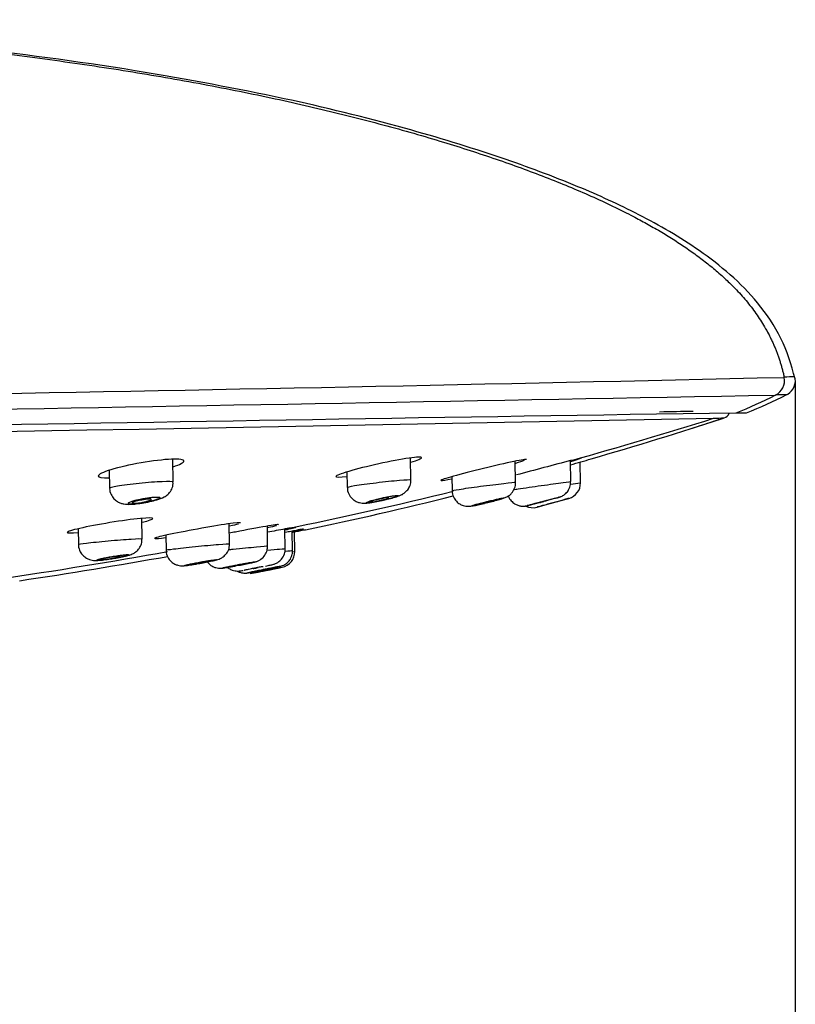
# Model space of a CAD drawing. Units: millimetres. Extents: x 6 to 291, y 5 to 413.
# Drawn here: x 170 to 178, y 277 to 287 of the extents above; entities that cross this region are included whole.
import ezdxf
from ezdxf.enums import TextEntityAlignment as Align

# ---------------------------------------------------------------- set-up
doc = ezdxf.new("R2010")
doc.units = ezdxf.units.MM
doc.layers.add('Layer1', color=7, linetype='Continuous')
doc.layers.add('Layer3', color=7, linetype='Continuous')
doc.styles.add('SEACAD_Arial', font='arial.ttf')
doc.dimstyles.new('TPI_1_6', dxfattribs={"dimtxt": 6, "dimasz": 6, "dimexe": 3, "dimexo": 0, "dimgap": 1.5, "dimtad": 0, "dimtih": 1, "dimtoh": 1, "dimdec": 0, "dimlfac": 6, "dimtxsty": 'SEACAD_Arial', "dimblk1": '_SE_FILLED', "dimblk2": '_SE_FILLED', "dimsah": 1, "dimcen": 3, "dimadec": 0, "dimazin": 0, "dimtfac": 0.7, "dimtdec": 3, "dimtofl": 0, "dimtmove": 1, "dimatfit": 3, "dimfxl": 1, "dimarcsym": 0})

# ---------------------------------------------------------------- blocks, each defined once
blk = doc.blocks.new('DMBLK371')
at = {"layer": 'Layer3', "linetype": 'Continuous'}
for points in [[(147.284, 269.5), (147.284, 271.5), (141.284, 270.5)], [(171.977, 269.5), (177.977, 270.5), (171.977, 271.5)]]:
    blk.add_hatch(color=7, dxfattribs=at).paths.add_polyline_path(points)
at = {"layer": 'Layer3', "color": 7, "linetype": 'Continuous'}
for p, q in [((177.977, 283.005), (177.977, 267.5)), ((141.284, 282.287), (141.284, 267.5)), ((141.284, 270.5), (150.487, 270.5)), ((168.774, 270.5), (177.977, 270.5))]:
    blk.add_line(p, q, dxfattribs=at)
at = {"layer": 'Layer3', "color": 7, "linetype": 'Continuous', "style": 'SEACAD_Arial'}
blk.add_text('220', height=6, dxfattribs=at).set_placement((152.587, 273.5), align=Align.TOP_LEFT)
blk = doc.blocks.new('_SE_FILLED')
at = {"color": 0}
blk.add_line((0, 0), (-1, 0), dxfattribs=at)
blk.add_solid([(0, 0), (-1, -0.1665), (-1, 0.1665), (0, 0)], dxfattribs=at)

msp = doc.modelspace()

# ---------------------------------------------------------------- linework, layer by layer
at = {"layer": 'Layer1', "color": 7, "linetype": 'Continuous'}
for p, q in [((177.861, 283.286), (177.861, 283.286)), ((177.977, 283.254), (177.977, 283.005)), ((177.772, 283.102), (177.772, 283.102)), ((177.357, 282.913), (177.357, 282.913)), ((171.469, 282.193), (171.465, 282.43)), ((173.956, 282.215), (173.952, 282.444)), ((175.051, 282.189), (175.048, 282.41)), ((175.629, 282.197), (175.625, 282.415)), ((175.73, 282.184), (175.726, 282.4)), ((170.801, 282.313), (170.804, 282.13)), ((173.287, 282.297), (173.29, 282.137)), ((174.384, 282.247), (174.386, 282.103)), ((175.5, 281.991), (175.608, 282.021)), ((175.275, 281.929), (175.3, 281.936)), ((171.145, 281.598), (171.141, 281.812)), ((170.476, 281.703), (170.479, 281.538)), ((172.059, 281.546), (172.056, 281.755)), ((172.457, 281.523), (172.454, 281.73)), ((172.642, 281.495), (172.638, 281.702)), ((172.718, 281.475), (172.715, 281.679)), ((172.742, 281.467), (172.738, 281.668)), ((171.391, 281.635), (171.394, 281.481)), ((172.512, 281.281), (172.608, 281.301)), ((172.275, 281.234), (172.312, 281.241))]:
    msp.add_line(p, q, dxfattribs=at)
for centre, radius, start, end in [((165.234, 249.92), 37.035, 80.9336, 86.6679), ((139.024, 1968.992), 1686.153, 270.700233, 271.319826), ((177.698, 283.251), 0.167, 296.1537, 12.081), ((177.698, 283.251), 0.167, 296.1537, 12.0806), ((178.016, 281.443), 1.85, 91.4276, 94.8124), ((177.811, 283.254), 0.167, 292.0351, 5.7136), ((33.41, 7999.739), 7717.988, 270.9370796, 271.0717532), ((174.432, 289.902), 7.576, 292.7161, 296.1589), ((234.446, -3482.372), 3765.718, 90.868648, 91.138313), ((-74.158, 13681.839), 13401.257, 271.0719744, 271.0734787), ((177.208, 282.942), 0.0838, 287.535, 339.1739), ((177.36, 288.748), 5.834, 269.977, 271.0506), ((-47.903, 12177.631), 11896.901, 270.9153526, 271.0837918), ((162.786, 328.554), 47.892, 285.5645, 287.4181), ((163.337, 325.477), 44.823, 286.2001, 288.0618), ((150.767, 364.088), 85.429, 287.79636, 288.04341), ((150.695, 364.313), 85.664, 287.79653, 287.94184), ((150.695, 364.313), 85.664, 287.94243, 288.04379), ((176.834, 291.976), 9.122, 271.8122, 272.514), ((198.794, 194.35), 91.063, 104.73267, 105.10818), ((173.554, 288.823), 6.744, 287.8965, 288.9189), ((163.507, 325.453), 44.753, 285.7132, 285.9996), ((175.563, 282.181), 0.167, 285.5857, 1), ((150.981, 449.815), 169.448, 278.36317, 278.39823), ((163.343, 327.202), 46.441, 281.5483, 283.7732), ((163.912, 324.189), 43.428, 281.8831, 283.9732), ((163.249, 326.439), 46.106, 285.1524, 285.4088), ((163.25, 326.437), 46.103, 285.3932, 285.4088), ((175.231, 282.09), 0.167, 243.6217, 285.0976), ((181.339, 235.877), 46.643, 100.7492, 100.9781), ((161.649, 335.828), 55.232, 278.3232, 280.1792), ((172.575, 281.464), 0.167, 281.519, 1), ((147.943, 506.656), 226.551, 276.28104, 276.28429), ((160.893, 338.983), 58.86, 281.14954, 281.48049), ((172.281, 281.81), 0.56, 270.9987, 291.6968), ((160.711, 339.933), 59.827, 281.18118, 281.37585)]:
    msp.add_arc(centre, radius, start, end, dxfattribs=at)
for points, degree, knots in [([(165.036, 287.026), (165.382, 287.013), (167.048, 286.94), (169.792, 286.732), (172.605, 286.312), (175.139, 285.575), (176.829, 284.806), (177.602, 284.034), (177.806, 283.544), (177.861, 283.286)], 5, [0, 0, 0, 0, 0, 0, 0.079028, 0.386256, 0.693484, 0.847099, 1, 1, 1, 1, 1, 1]), ([(177.976, 283.27), (177.932, 283.427), (177.85, 283.695), (177.52, 284.182), (177.008, 284.614), (176.355, 284.992), (175.659, 285.308), (174.84, 285.611), (173.82, 285.921), (172.519, 286.239), (171.643, 286.394), (171.07, 286.492)], 3, [0, 0, 0, 0, 0.0568, 0.11263, 0.215774, 0.30822, 0.396281, 0.50413, 0.637097, 0.800338, 1, 1, 1, 1]), ([(171.133, 282.392), (171.014, 282.371), (170.9, 282.345), (170.735, 282.295), (170.686, 282.271), (170.684, 282.241), (170.725, 282.234), (170.798, 282.235)], 3, [0, 0, 0, 0, 0.341384, 0.341384, 0.682768, 0.682768, 1, 1, 1, 1]), ([(171.47, 282.352), (171.54, 282.375), (171.581, 282.396), (171.583, 282.427), (171.535, 282.434), (171.368, 282.427), (171.251, 282.412), (171.133, 282.392)], 3, [0, 0, 0, 0, 0.313734, 0.313734, 0.656867, 0.656867, 1, 1, 1, 1]), ([(173.619, 282.382), (173.502, 282.356), (173.388, 282.328), (173.222, 282.279), (173.172, 282.259), (173.171, 282.241), (173.212, 282.241), (173.285, 282.251)], 3, [0, 0, 0, 0, 0.341969, 0.341969, 0.683937, 0.683937, 1, 1, 1, 1]), ([(173.956, 282.398), (174.026, 282.42), (174.067, 282.437), (174.069, 282.456), (174.02, 282.454), (173.853, 282.43), (173.737, 282.408), (173.619, 282.382)], 3, [0, 0, 0, 0, 0.31287, 0.31287, 0.656435, 0.656435, 1, 1, 1, 1]), ([(175.164, 282.428), (175.164, 282.432), (175.114, 282.424), (174.948, 282.389), (174.833, 282.362), (174.716, 282.333)], 3, [0, 0, 0, 0, 0.4980629, 0.4980629, 1, 1, 1, 1]), ([(174.716, 282.333), (174.599, 282.305), (174.484, 282.275), (174.318, 282.23), (174.268, 282.213), (174.268, 282.209), (174.268, 282.209), (174.268, 282.209)], 3, [0, 0, 0, 0, 0.49856, 0.49856, 0.99712, 0.99712, 1, 1, 1, 1]), ([(170.804, 282.13), (170.804, 282.135), (170.834, 282.143), (170.943, 282.161), (171.026, 282.172), (171.113, 282.181)], 3, [0, 0, 0, 0, 0.477847, 0.477847, 1, 1, 1, 1]), ([(171.113, 282.181), (171.201, 282.19), (171.29, 282.196), (171.421, 282.201), (171.463, 282.2), (171.469, 282.194), (171.469, 282.194), (171.469, 282.193)], 3, [0, 0, 0, 0, 0.479508, 0.479508, 0.959015, 0.959015, 1, 1, 1, 1]), ([(171.141, 281.971), (171.142, 281.972), (171.168, 281.975), (171.228, 281.987), (171.307, 282.007), (171.361, 282.025), (171.415, 282.061), (171.449, 282.104), (171.469, 282.152), (171.467, 282.181), (171.467, 282.193)], 3, [0, 0, 0, 0, 0.006567, 0.180472, 0.354128, 0.576686, 0.689036, 0.806666, 0.928215, 1, 1, 1, 1]), ([(173.29, 282.136), (173.29, 282.139), (173.318, 282.146), (173.422, 282.163), (173.505, 282.174), (173.592, 282.185)], 3, [0, 0, 0, 0, 0.469084, 0.469084, 1, 1, 1, 1]), ([(173.592, 282.185), (173.679, 282.195), (173.768, 282.205), (173.902, 282.216), (173.946, 282.218), (173.955, 282.216), (173.956, 282.215), (173.956, 282.215)], 3, [0, 0, 0, 0, 0.472349, 0.472349, 0.944698, 0.944698, 1, 1, 1, 1]), ([(173.657, 282), (173.676, 282.004), (173.715, 282.012), (173.78, 282.03), (173.825, 282.043), (173.858, 282.058), (173.888, 282.075), (173.918, 282.103), (173.944, 282.144), (173.957, 282.186), (173.954, 282.209), (173.953, 282.215)], 3, [0, 0, 0, 0, 0.115866, 0.283824, 0.471576, 0.561495, 0.638709, 0.727873, 0.837577, 0.965295, 1, 1, 1, 1]), ([(174.683, 282.147), (174.77, 282.158), (174.859, 282.169), (174.995, 282.185), (175.04, 282.19), (175.051, 282.189), (175.051, 282.189), (175.051, 282.189)], 3, [0, 0, 0, 0, 0.467581, 0.467581, 0.935163, 0.935163, 1, 1, 1, 1]), ([(174.727, 281.97), (174.75, 281.975), (174.791, 281.985), (174.857, 282.002), (174.908, 282.017), (174.932, 282.025), (174.96, 282.036), (174.985, 282.051), (175.016, 282.079), (175.042, 282.124), (175.054, 282.167), (175.051, 282.187), (175.05, 282.189)], 3, [0, 0, 0, 0, 0.1335, 0.278422, 0.427917, 0.562271, 0.609906, 0.669756, 0.746207, 0.869134, 0.98774, 1, 1, 1, 1]), ([(175.078, 282.121), (175.145, 282.13), (175.233, 282.143), (175.406, 282.167), (175.49, 282.179), (175.599, 282.194), (175.628, 282.198), (175.629, 282.197)], 3, [0, 0, 0, 0, 0.343718, 0.343718, 0.687436, 0.687436, 1, 1, 1, 1]), ([(175.479, 282.025), (175.482, 282.026), (175.495, 282.03), (175.505, 282.033), (175.518, 282.037), (175.53, 282.042), (175.551, 282.052), (175.58, 282.074), (175.61, 282.112), (175.628, 282.157), (175.627, 282.185), (175.626, 282.197)], 3, [0, 0, 0, 0, 0.061264, 0.241923, 0.291835, 0.330354, 0.407064, 0.535475, 0.695235, 0.896495, 1, 1, 1, 1]), ([(170.805, 282.13), (170.805, 282.127), (170.802, 282.105), (170.816, 282.062), (170.846, 282.017), (170.883, 281.987), (170.92, 281.97), (170.955, 281.961), (171.001, 281.957), (171.059, 281.96), (171.113, 281.967), (171.141, 281.971)], 3, [0, 0, 0, 0, 0.018696, 0.150469, 0.26753, 0.366226, 0.454447, 0.53545, 0.628725, 0.834244, 1, 1, 1, 1]), ([(173.293, 282.137), (173.292, 282.129), (173.29, 282.101), (173.309, 282.055), (173.343, 282.014), (173.38, 281.989), (173.415, 281.976), (173.445, 281.971), (173.47, 281.97), (173.506, 281.972), (173.556, 281.979), (173.619, 281.991), (173.648, 281.998), (173.657, 282)], 3, [0, 0, 0, 0, 0.04244, 0.173264, 0.274725, 0.359501, 0.433135, 0.495911, 0.551004, 0.626924, 0.809132, 0.95357, 1, 1, 1, 1]), ([(174.387, 282.103), (174.387, 282.1), (174.384, 282.079), (174.398, 282.037), (174.427, 281.992), (174.463, 281.962), (174.499, 281.946), (174.53, 281.939), (174.554, 281.938), (174.571, 281.939), (174.587, 281.94), (174.611, 281.944), (174.655, 281.953), (174.702, 281.964), (174.725, 281.969), (174.727, 281.97)], 3, [0, 0, 0, 0, 0.01453, 0.13721, 0.250064, 0.34154, 0.419136, 0.484582, 0.536926, 0.574313, 0.613279, 0.695933, 0.85058, 0.988207, 1, 1, 1, 1]), ([(174.386, 282.102), (174.386, 282.104), (174.413, 282.108), (174.514, 282.124), (174.596, 282.135), (174.683, 282.147)], 3, [0, 0, 0, 0, 0.463223, 0.463223, 1, 1, 1, 1]), ([(171.153, 282.018), (171.134, 282.015), (171.115, 282.011), (171.098, 282.007), (171.081, 282.003), (171.064, 281.999), (171.051, 281.995), (171.037, 281.991), (171.025, 281.986), (171.016, 281.983), (171.008, 281.979), (171.002, 281.976), (171, 281.973), (170.997, 281.97), (170.998, 281.967), (171.002, 281.966), (171.006, 281.964), (171.013, 281.963), (171.023, 281.962), (171.033, 281.962), (171.045, 281.962), (171.06, 281.963), (171.074, 281.964), (171.09, 281.966), (171.107, 281.968), (171.124, 281.97), (171.143, 281.973), (171.161, 281.976), (171.179, 281.979), (171.198, 281.983), (171.216, 281.986), (171.234, 281.99), (171.251, 281.994), (171.266, 281.999), (171.281, 282.003), (171.294, 282.007), (171.304, 282.011), (171.315, 282.015), (171.323, 282.018), (171.327, 282.022), (171.331, 282.025), (171.333, 282.028), (171.331, 282.03), (171.329, 282.032), (171.323, 282.033), (171.315, 282.034), (171.307, 282.035), (171.296, 282.035), (171.283, 282.035), (171.27, 282.034), (171.255, 282.033), (171.238, 282.031), (171.222, 282.029), (171.204, 282.027), (171.186, 282.024), (171.175, 282.022), (171.164, 282.02), (171.153, 282.018)], 3, [0, 0, 0, 0, 0.054958, 0.054958, 0.054958, 0.109885, 0.109885, 0.109885, 0.165245, 0.165245, 0.165245, 0.220468, 0.220468, 0.220468, 0.27487, 0.27487, 0.27487, 0.32815, 0.32815, 0.32815, 0.380518, 0.380518, 0.380518, 0.432568, 0.432568, 0.432568, 0.485008, 0.485008, 0.485008, 0.538374, 0.538374, 0.538374, 0.592829, 0.592829, 0.592829, 0.648076, 0.648076, 0.648076, 0.703442, 0.703442, 0.703442, 0.758172, 0.758172, 0.758172, 0.811799, 0.811799, 0.811799, 0.864379, 0.864379, 0.864379, 0.916431, 0.916431, 0.916431, 0.968676, 0.968676, 0.968676, 1, 1, 1, 1]), ([(171.14, 281.978), (171.129, 281.976), (171.118, 281.975), (171.107, 281.973), (171.097, 281.972), (171.086, 281.971), (171.078, 281.97), (171.069, 281.97), (171.061, 281.969), (171.056, 281.97), (171.05, 281.97), (171.045, 281.97), (171.043, 281.971), (171.04, 281.972), (171.039, 281.974), (171.04, 281.975), (171.041, 281.977), (171.044, 281.979), (171.049, 281.981), (171.053, 281.983), (171.06, 281.985), (171.067, 281.988), (171.075, 281.99), (171.085, 281.993), (171.095, 281.995), (171.105, 281.998), (171.116, 282), (171.128, 282.002), (171.139, 282.004), (171.151, 282.006), (171.162, 282.008), (171.173, 282.009), (171.183, 282.011), (171.193, 282.011), (171.202, 282.012), (171.211, 282.013), (171.218, 282.013), (171.224, 282.013), (171.23, 282.013), (171.234, 282.012), (171.237, 282.011), (171.239, 282.01), (171.239, 282.009), (171.239, 282.007), (171.238, 282.005), (171.234, 282.003), (171.231, 282.001), (171.225, 281.999), (171.219, 281.997), (171.212, 281.995), (171.203, 281.992), (171.194, 281.99), (171.184, 281.987), (171.173, 281.985), (171.162, 281.982), (171.155, 281.981), (171.147, 281.979), (171.14, 281.978)], 3, [0, 0, 0, 0, 0.053184, 0.053184, 0.053184, 0.106417, 0.106417, 0.106417, 0.158975, 0.158975, 0.158975, 0.211093, 0.211093, 0.211093, 0.263453, 0.263453, 0.263453, 0.316625, 0.316625, 0.316625, 0.370845, 0.370845, 0.370845, 0.425916, 0.425916, 0.425916, 0.481254, 0.481254, 0.481254, 0.536129, 0.536129, 0.536129, 0.590014, 0.590014, 0.590014, 0.642841, 0.642841, 0.642841, 0.695019, 0.695019, 0.695019, 0.747218, 0.747218, 0.747218, 0.800082, 0.800082, 0.800082, 0.853977, 0.853977, 0.853977, 0.908841, 0.908841, 0.908841, 0.964183, 0.964183, 0.964183, 1, 1, 1, 1]), ([(173.643, 282.023), (173.624, 282.018), (173.605, 282.014), (173.588, 282.009), (173.57, 282.005), (173.554, 282.001), (173.541, 281.997), (173.527, 281.993), (173.516, 281.989), (173.508, 281.986), (173.5, 281.983), (173.494, 281.98), (173.493, 281.978), (173.491, 281.976), (173.492, 281.975), (173.497, 281.975), (173.501, 281.974), (173.508, 281.975), (173.518, 281.976), (173.528, 281.976), (173.541, 281.978), (173.555, 281.98), (173.569, 281.983), (173.586, 281.985), (173.603, 281.989), (173.62, 281.992), (173.639, 281.996), (173.657, 282), (173.676, 282.004), (173.695, 282.008), (173.713, 282.013), (173.731, 282.017), (173.748, 282.022), (173.763, 282.026), (173.778, 282.03), (173.791, 282.034), (173.801, 282.038), (173.811, 282.041), (173.818, 282.044), (173.822, 282.046), (173.825, 282.049), (173.826, 282.05), (173.823, 282.051), (173.821, 282.052), (173.815, 282.052), (173.807, 282.052), (173.799, 282.051), (173.788, 282.05), (173.775, 282.048), (173.762, 282.046), (173.746, 282.044), (173.73, 282.041), (173.713, 282.038), (173.695, 282.034), (173.677, 282.03), (173.666, 282.028), (173.654, 282.025), (173.643, 282.023)], 3, [0, 0, 0, 0, 0.055585, 0.055585, 0.055585, 0.111178, 0.111178, 0.111178, 0.16659, 0.16659, 0.16659, 0.22103, 0.22103, 0.22103, 0.274185, 0.274185, 0.274185, 0.32633, 0.32633, 0.32633, 0.378156, 0.378156, 0.378156, 0.430459, 0.430459, 0.430459, 0.483833, 0.483833, 0.483833, 0.538447, 0.538447, 0.538447, 0.593946, 0.593946, 0.593946, 0.649548, 0.649548, 0.649548, 0.704383, 0.704383, 0.704383, 0.757934, 0.757934, 0.757934, 0.810297, 0.810297, 0.810297, 0.862098, 0.862098, 0.862098, 0.914167, 0.914167, 0.914167, 0.967194, 0.967194, 0.967194, 1, 1, 1, 1]), ([(173.626, 281.997), (173.615, 281.995), (173.604, 281.992), (173.593, 281.99), (173.582, 281.988), (173.572, 281.987), (173.563, 281.985), (173.555, 281.984), (173.547, 281.983), (173.541, 281.982), (173.535, 281.982), (173.531, 281.982), (173.529, 281.982), (173.526, 281.982), (173.526, 281.983), (173.527, 281.984), (173.528, 281.985), (173.531, 281.987), (173.536, 281.989), (173.54, 281.99), (173.547, 281.993), (173.554, 281.995), (173.562, 281.997), (173.572, 282), (173.582, 282.002), (173.592, 282.005), (173.603, 282.008), (173.614, 282.01), (173.625, 282.013), (173.637, 282.015), (173.648, 282.017), (173.659, 282.02), (173.67, 282.022), (173.68, 282.023), (173.689, 282.025), (173.698, 282.026), (173.705, 282.027), (173.712, 282.028), (173.717, 282.028), (173.72, 282.028), (173.724, 282.028), (173.726, 282.028), (173.726, 282.027), (173.725, 282.026), (173.724, 282.024), (173.72, 282.023), (173.716, 282.021), (173.711, 282.019), (173.704, 282.017), (173.697, 282.015), (173.689, 282.013), (173.679, 282.01), (173.67, 282.007), (173.659, 282.005), (173.648, 282.002), (173.641, 282), (173.633, 281.999), (173.626, 281.997)], 3, [0, 0, 0, 0, 0.054251, 0.054251, 0.054251, 0.108561, 0.108561, 0.108561, 0.161987, 0.161987, 0.161987, 0.214367, 0.214367, 0.214367, 0.266303, 0.266303, 0.266303, 0.318553, 0.318553, 0.318553, 0.371729, 0.371729, 0.371729, 0.426068, 0.426068, 0.426068, 0.481328, 0.481328, 0.481328, 0.536847, 0.536847, 0.536847, 0.59181, 0.59181, 0.59181, 0.645646, 0.645646, 0.645646, 0.698313, 0.698313, 0.698313, 0.750292, 0.750292, 0.750292, 0.802342, 0.802342, 0.802342, 0.855169, 0.855169, 0.855169, 0.909156, 0.909156, 0.909156, 0.964206, 0.964206, 0.964206, 1, 1, 1, 1]), ([(174.74, 281.985), (174.721, 281.981), (174.702, 281.976), (174.685, 281.971), (174.668, 281.967), (174.652, 281.963), (174.639, 281.959), (174.625, 281.955), (174.614, 281.952), (174.606, 281.949), (174.599, 281.947), (174.594, 281.945), (174.592, 281.944), (174.591, 281.943), (174.592, 281.943), (174.597, 281.943), (174.601, 281.943), (174.609, 281.945), (174.619, 281.946), (174.629, 281.948), (174.641, 281.951), (174.655, 281.954), (174.67, 281.957), (174.686, 281.961), (174.703, 281.964), (174.721, 281.969), (174.74, 281.973), (174.758, 281.978), (174.777, 281.982), (174.797, 281.987), (174.815, 281.992), (174.833, 281.996), (174.85, 282.001), (174.865, 282.005), (174.879, 282.009), (174.892, 282.013), (174.902, 282.016), (174.911, 282.019), (174.918, 282.021), (174.922, 282.023), (174.925, 282.024), (174.926, 282.025), (174.923, 282.025), (174.92, 282.025), (174.915, 282.024), (174.906, 282.023), (174.898, 282.021), (174.887, 282.019), (174.874, 282.016), (174.861, 282.014), (174.846, 282.01), (174.829, 282.006), (174.812, 282.003), (174.794, 281.998), (174.776, 281.994), (174.764, 281.991), (174.752, 281.988), (174.74, 281.985)], 3, [0, 0, 0, 0, 0.055658, 0.055658, 0.055658, 0.111356, 0.111356, 0.111356, 0.166372, 0.166372, 0.166372, 0.21995, 0.21995, 0.21995, 0.272188, 0.272188, 0.272188, 0.323757, 0.323757, 0.323757, 0.375566, 0.375566, 0.375566, 0.428404, 0.428404, 0.428404, 0.482663, 0.482663, 0.482663, 0.538162, 0.538162, 0.538162, 0.59415, 0.59415, 0.59415, 0.649588, 0.649588, 0.649588, 0.703667, 0.703667, 0.703667, 0.756237, 0.756237, 0.756237, 0.807856, 0.807856, 0.807856, 0.859454, 0.859454, 0.859454, 0.911925, 0.911925, 0.911925, 0.96579, 0.96579, 0.96579, 1, 1, 1, 1]), ([(174.622, 281.95), (174.622, 281.95), (174.622, 281.951), (174.623, 281.951), (174.624, 281.952), (174.627, 281.953), (174.632, 281.954), (174.637, 281.956), (174.643, 281.958), (174.651, 281.96), (174.659, 281.962), (174.668, 281.965), (174.678, 281.967), (174.688, 281.97), (174.699, 281.973), (174.71, 281.975), (174.722, 281.978), (174.734, 281.981), (174.745, 281.984), (174.756, 281.986), (174.767, 281.989), (174.776, 281.991), (174.786, 281.993), (174.794, 281.995), (174.801, 281.996), (174.808, 281.997), (174.813, 281.998), (174.817, 281.999), (174.82, 281.999), (174.822, 281.999), (174.821, 281.999), (174.821, 281.998), (174.819, 281.997), (174.815, 281.996), (174.812, 281.995), (174.806, 281.993), (174.799, 281.991), (174.792, 281.989), (174.784, 281.987), (174.775, 281.984), (174.765, 281.982), (174.754, 281.979), (174.744, 281.976), (174.736, 281.974), (174.729, 281.973), (174.722, 281.971)], 3, [0, 0, 0, 0, 0.026118, 0.026118, 0.026118, 0.095102, 0.095102, 0.095102, 0.164964, 0.164964, 0.164964, 0.236421, 0.236421, 0.236421, 0.309558, 0.309558, 0.309558, 0.383744, 0.383744, 0.383744, 0.457835, 0.457835, 0.457835, 0.530678, 0.530678, 0.530678, 0.601693, 0.601693, 0.601693, 0.671161, 0.671161, 0.671161, 0.740037, 0.740037, 0.740037, 0.809483, 0.809483, 0.809483, 0.880398, 0.880398, 0.880398, 0.953086, 0.953086, 0.953086, 1, 1, 1, 1]), ([(174.722, 281.971), (174.711, 281.968), (174.699, 281.965), (174.688, 281.963), (174.678, 281.96), (174.667, 281.958), (174.659, 281.956), (174.65, 281.954), (174.642, 281.953), (174.636, 281.952), (174.631, 281.951), (174.627, 281.95), (174.624, 281.95)], 3, [0, 0, 0, 0, 0.253388, 0.253388, 0.253388, 0.507036, 0.507036, 0.507036, 0.756633, 0.756633, 0.756633, 1, 1, 1, 1]), ([(174.974, 282.046), (174.975, 282.045), (174.983, 282.026), (175.001, 281.996), (175.038, 281.965), (175.074, 281.948), (175.105, 281.94), (175.131, 281.939), (175.149, 281.94), (175.159, 281.942), (175.166, 281.943), (175.174, 281.944), (175.181, 281.946), (175.185, 281.947)], 3, [0, 0, 0, 0, 0.010665, 0.208117, 0.366517, 0.500069, 0.612127, 0.702319, 0.766216, 0.8027, 0.837597, 0.899222, 1, 1, 1, 1]), ([(175.411, 282.01), (175.393, 282.005), (175.374, 282), (175.355, 281.995), (175.336, 281.99), (175.317, 281.985), (175.298, 281.98), (175.279, 281.975), (175.261, 281.97), (175.245, 281.966), (175.24, 281.964), (175.235, 281.963), (175.23, 281.961), (175.216, 281.958), (175.204, 281.954), (175.195, 281.952), (175.185, 281.949), (175.179, 281.947), (175.175, 281.946), (175.172, 281.945), (175.171, 281.944), (175.174, 281.945), (175.177, 281.945), (175.182, 281.946), (175.19, 281.948), (175.199, 281.95), (175.21, 281.953), (175.222, 281.956), (175.236, 281.96), (175.251, 281.963), (175.267, 281.968), (175.284, 281.972), (175.303, 281.977), (175.321, 281.982), (175.34, 281.987), (175.359, 281.992), (175.378, 281.997), (175.397, 282.002), (175.415, 282.007), (175.431, 282.012), (175.447, 282.016), (175.462, 282.02), (175.473, 282.023), (175.484, 282.027), (175.493, 282.029), (175.498, 282.031), (175.504, 282.033), (175.506, 282.033), (175.505, 282.033), (175.505, 282.033), (175.501, 282.033), (175.494, 282.031), (175.488, 282.03), (175.478, 282.027), (175.467, 282.024), (175.455, 282.021), (175.441, 282.018), (175.426, 282.014), (175.421, 282.012), (175.416, 282.011), (175.411, 282.01)], 3, [0, 0, 0, 0, 0.056112, 0.056112, 0.056112, 0.112195, 0.112195, 0.112195, 0.168635, 0.168635, 0.168635, 0.186909, 0.186909, 0.186909, 0.239886, 0.239886, 0.239886, 0.292942, 0.292942, 0.292942, 0.344888, 0.344888, 0.344888, 0.396045, 0.396045, 0.396045, 0.447483, 0.447483, 0.447483, 0.500134, 0.500134, 0.500134, 0.554474, 0.554474, 0.554474, 0.610316, 0.610316, 0.610316, 0.666785, 0.666785, 0.666785, 0.722629, 0.722629, 0.722629, 0.776835, 0.776835, 0.776835, 0.8292, 0.8292, 0.8292, 0.880392, 0.880392, 0.880392, 0.931547, 0.931547, 0.931547, 0.983749, 0.983749, 0.983749, 1, 1, 1, 1]), ([(175.199, 281.952), (175.199, 281.952), (175.2, 281.952), (175.2, 281.952), (175.202, 281.953), (175.205, 281.954), (175.21, 281.955), (175.215, 281.956), (175.221, 281.958), (175.229, 281.96), (175.237, 281.963), (175.246, 281.965), (175.256, 281.968), (175.266, 281.97), (175.277, 281.973), (175.288, 281.976), (175.299, 281.979), (175.311, 281.982), (175.322, 281.985), (175.333, 281.988), (175.344, 281.991), (175.354, 281.994), (175.363, 281.996), (175.372, 281.998), (175.379, 282), (175.386, 282.002), (175.391, 282.003), (175.394, 282.004), (175.397, 282.004), (175.399, 282.005), (175.398, 282.004), (175.398, 282.004), (175.396, 282.004), (175.392, 282.002), (175.388, 282.001), (175.383, 282), (175.376, 281.998), (175.369, 281.996), (175.361, 281.993), (175.351, 281.991), (175.342, 281.988), (175.331, 281.985), (175.32, 281.982), (175.313, 281.981), (175.306, 281.979), (175.299, 281.977)], 3, [0, 0, 0, 0, 0.028242, 0.028242, 0.028242, 0.096757, 0.096757, 0.096757, 0.165938, 0.165938, 0.165938, 0.236786, 0.236786, 0.236786, 0.309658, 0.309658, 0.309658, 0.384086, 0.384086, 0.384086, 0.458867, 0.458867, 0.458867, 0.532551, 0.532551, 0.532551, 0.604171, 0.604171, 0.604171, 0.673754, 0.673754, 0.673754, 0.742253, 0.742253, 0.742253, 0.811028, 0.811028, 0.811028, 0.881274, 0.881274, 0.881274, 0.953584, 0.953584, 0.953584, 1, 1, 1, 1]), ([(175.299, 281.977), (175.288, 281.974), (175.276, 281.971), (175.265, 281.968), (175.255, 281.965), (175.244, 281.962), (175.235, 281.96), (175.227, 281.958), (175.219, 281.956), (175.213, 281.955), (175.208, 281.953), (175.204, 281.952), (175.201, 281.952)], 3, [0, 0, 0, 0, 0.253685, 0.253685, 0.253685, 0.507622, 0.507622, 0.507622, 0.757464, 0.757464, 0.757464, 1, 1, 1, 1]), ([(175.608, 282.021), (175.608, 282.021), (175.608, 282.021), (175.608, 282.021), (175.608, 282.021), (175.605, 282.02), (175.599, 282.018), (175.593, 282.016), (175.584, 282.014), (175.573, 282.011), (175.562, 282.008), (175.549, 282.004), (175.534, 282), (175.518, 281.996), (175.501, 281.991), (175.483, 281.986), (175.465, 281.981), (175.445, 281.976), (175.427, 281.97), (175.407, 281.965), (175.388, 281.96), (175.37, 281.955), (175.353, 281.95), (175.337, 281.946), (175.323, 281.942), (175.316, 281.94), (175.311, 281.939), (175.305, 281.937), (175.295, 281.935), (175.287, 281.932), (175.281, 281.931), (175.277, 281.93), (175.275, 281.929), (175.275, 281.929), (175.275, 281.929), (175.275, 281.929), (175.275, 281.929)], 3, [0, 0, 0, 0, 0.000019, 0.000019, 0.000019, 0.102764, 0.102764, 0.102764, 0.205406, 0.205406, 0.205406, 0.309644, 0.309644, 0.309644, 0.417456, 0.417456, 0.417456, 0.528765, 0.528765, 0.528765, 0.641961, 0.641961, 0.641961, 0.754469, 0.754469, 0.754469, 0.806404, 0.806404, 0.806404, 0.909855, 0.909855, 0.909855, 0.999981, 0.999981, 0.999981, 1, 1, 1, 1]), ([(175.303, 281.977), (175.309, 281.979), (175.322, 281.982), (175.337, 281.986), (175.347, 281.989)], 3, [0, 0, 0, 0, 0.365142, 1, 1, 1, 1]), ([(170.808, 281.767), (170.69, 281.748), (170.575, 281.726), (170.41, 281.689), (170.36, 281.673), (170.359, 281.658), (170.401, 281.657), (170.473, 281.663)], 3, [0, 0, 0, 0, 0.3418103, 0.3418103, 0.6836206, 0.6836206, 1, 1, 1, 1]), ([(171.145, 281.772), (171.215, 281.789), (171.257, 281.804), (171.258, 281.819), (171.209, 281.819), (171.043, 281.803), (170.926, 281.787), (170.808, 281.767)], 3, [0, 0, 0, 0, 0.314281, 0.314281, 0.657141, 0.657141, 1, 1, 1, 1]), ([(172.172, 281.765), (172.172, 281.77), (172.123, 281.765), (171.957, 281.741), (171.841, 281.721), (171.723, 281.7)], 3, [0, 0, 0, 0, 0.498434, 0.498434, 1, 1, 1, 1]), ([(171.723, 281.7), (171.606, 281.679), (171.49, 281.656), (171.325, 281.621), (171.275, 281.608), (171.275, 281.603), (171.275, 281.603), (171.275, 281.603)], 3, [0, 0, 0, 0, 0.49877, 0.49877, 0.99754, 0.99754, 1, 1, 1, 1]), ([(172.57, 281.746), (172.57, 281.749), (172.521, 281.742), (172.355, 281.713), (172.239, 281.692), (172.121, 281.669)], 3, [0, 0, 0, 0, 0.498791, 0.498791, 1, 1, 1, 1]), ([(172.755, 281.72), (172.755, 281.72), (172.753, 281.72), (172.735, 281.718), (172.697, 281.712), (172.64, 281.701)], 3, [0, 0, 0, 0, 0.219915, 0.219915, 1, 1, 1, 1]), ([(172.641, 281.692), (172.672, 281.699), (172.699, 281.705), (172.736, 281.714), (172.747, 281.717), (172.752, 281.719)], 3, [0, 0, 0, 0, 0.510494, 0.510494, 1, 1, 1, 1]), ([(172.831, 281.7), (172.831, 281.701), (172.781, 281.692), (172.681, 281.672), (172.662, 281.668), (172.641, 281.664)], 3, [0, 0, 0, 0, 0.8237, 0.8237, 1, 1, 1, 1]), ([(172.854, 281.692), (172.854, 281.692), (172.805, 281.682), (172.721, 281.664), (172.72, 281.664), (172.719, 281.664)], 3, [0, 0, 0, 0, 0.988974, 0.988974, 1, 1, 1, 1]), ([(170.479, 281.538), (170.479, 281.541), (170.509, 281.546), (170.618, 281.56), (170.701, 281.569), (170.789, 281.577)], 3, [0, 0, 0, 0, 0.4777, 0.4777, 1, 1, 1, 1]), ([(170.789, 281.577), (170.877, 281.585), (170.965, 281.592), (171.096, 281.6), (171.138, 281.601), (171.144, 281.598), (171.145, 281.598), (171.145, 281.598)], 3, [0, 0, 0, 0, 0.479239, 0.479239, 0.958477, 0.958477, 1, 1, 1, 1]), ([(170.84, 281.392), (170.851, 281.394), (170.883, 281.399), (170.942, 281.411), (170.992, 281.422), (171.024, 281.432), (171.054, 281.445), (171.086, 281.465), (171.117, 281.499), (171.141, 281.546), (171.143, 281.579), (171.143, 281.597)], 3, [0, 0, 0, 0, 0.066916, 0.227192, 0.397068, 0.512457, 0.585898, 0.669565, 0.769284, 0.887716, 1, 1, 1, 1]), ([(170.48, 281.538), (170.48, 281.534), (170.477, 281.51), (170.493, 281.466), (170.524, 281.423), (170.559, 281.396), (170.593, 281.381), (170.622, 281.374), (170.646, 281.372), (170.678, 281.372), (170.722, 281.375), (170.787, 281.384), (170.823, 281.39), (170.84, 281.392)], 3, [0, 0, 0, 0, 0.021887, 0.153993, 0.256223, 0.341362, 0.414888, 0.478125, 0.531635, 0.592391, 0.764924, 0.910994, 1, 1, 1, 1]), ([(171.394, 281.481), (171.394, 281.482), (171.423, 281.486), (171.53, 281.499), (171.613, 281.508), (171.701, 281.517)], 3, [0, 0, 0, 0, 0.473824, 0.473824, 1, 1, 1, 1]), ([(171.397, 281.481), (171.396, 281.47), (171.395, 281.441), (171.416, 281.395), (171.449, 281.357), (171.483, 281.334), (171.516, 281.322), (171.543, 281.317), (171.563, 281.316), (171.579, 281.316), (171.603, 281.318), (171.643, 281.324), (171.691, 281.331), (171.713, 281.335), (171.714, 281.335)], 3, [0, 0, 0, 0, 0.064985, 0.19658, 0.300202, 0.387126, 0.461016, 0.5221, 0.568327, 0.608693, 0.674449, 0.850312, 0.995535, 1, 1, 1, 1]), ([(171.701, 281.517), (171.788, 281.526), (171.877, 281.534), (172.009, 281.545), (172.052, 281.548), (172.059, 281.547), (172.059, 281.547), (172.059, 281.546)], 3, [0, 0, 0, 0, 0.476197, 0.476197, 0.952395, 0.952395, 1, 1, 1, 1]), ([(171.714, 281.335), (171.738, 281.34), (171.781, 281.347), (171.849, 281.36), (171.907, 281.374), (171.934, 281.379), (171.974, 281.397), (172.007, 281.419), (172.039, 281.457), (172.059, 281.505), (172.057, 281.534), (172.057, 281.546)], 3, [0, 0, 0, 0, 0.13576, 0.273859, 0.415517, 0.585816, 0.635385, 0.70851, 0.819505, 0.931528, 1, 1, 1, 1]), ([(172.097, 281.49), (172.184, 281.499), (172.273, 281.508), (172.405, 281.52), (172.449, 281.524), (172.457, 281.524), (172.457, 281.524), (172.457, 281.524)], 3, [0, 0, 0, 0, 0.474338, 0.474338, 0.948677, 0.948677, 1, 1, 1, 1]), ([(172.157, 281.321), (172.162, 281.322), (172.189, 281.327), (172.24, 281.337), (172.296, 281.349), (172.321, 281.355), (172.342, 281.362), (172.363, 281.369), (172.395, 281.388), (172.431, 281.425), (172.455, 281.475), (172.455, 281.507), (172.455, 281.523)], 3, [0, 0, 0, 0, 0.037982, 0.184802, 0.333265, 0.492405, 0.539582, 0.579031, 0.654451, 0.781324, 0.906006, 1, 1, 1, 1]), ([(172.373, 281.265), (172.384, 281.267), (172.414, 281.273), (172.471, 281.285), (172.529, 281.297), (172.568, 281.305), (172.584, 281.309), (172.594, 281.311), (172.607, 281.315), (172.634, 281.325), (172.667, 281.349), (172.698, 281.388), (172.717, 281.432), (172.716, 281.461), (172.716, 281.475)], 3, [0, 0, 0, 0, 0.064216, 0.191378, 0.318242, 0.445942, 0.539213, 0.574612, 0.592423, 0.6394, 0.735445, 0.823127, 0.927612, 1, 1, 1, 1]), ([(172.435, 281.313), (172.445, 281.315), (172.472, 281.321), (172.501, 281.327), (172.514, 281.33), (172.533, 281.336), (172.553, 281.345), (172.582, 281.363), (172.616, 281.398), (172.64, 281.447), (172.64, 281.481), (172.64, 281.495)], 3, [0, 0, 0, 0, 0.09902, 0.285093, 0.398944, 0.434831, 0.494156, 0.577415, 0.71386, 0.890697, 1, 1, 1, 1]), ([(172.452, 281.478), (172.504, 281.483), (172.55, 281.488), (172.621, 281.495), (172.642, 281.496), (172.642, 281.496)], 3, [0, 0, 0, 0, 0.4612495, 0.4612495, 1, 1, 1, 1]), ([(172.64, 281.468), (172.683, 281.472), (172.711, 281.475), (172.718, 281.475), (172.718, 281.475), (172.718, 281.475)], 3, [0, 0, 0, 0, 0.870073, 0.870073, 1, 1, 1, 1]), ([(170.827, 281.413), (170.808, 281.41), (170.789, 281.406), (170.772, 281.403), (170.755, 281.4), (170.738, 281.396), (170.724, 281.393), (170.711, 281.39), (170.699, 281.387), (170.69, 281.385), (170.682, 281.382), (170.676, 281.38), (170.673, 281.378), (170.671, 281.377), (170.671, 281.375), (170.675, 281.375), (170.679, 281.374), (170.686, 281.374), (170.695, 281.375), (170.705, 281.375), (170.717, 281.376), (170.731, 281.378), (170.745, 281.379), (170.761, 281.381), (170.778, 281.383), (170.796, 281.386), (170.814, 281.388), (170.833, 281.391), (170.852, 281.394), (170.871, 281.398), (170.888, 281.401), (170.906, 281.404), (170.924, 281.408), (170.939, 281.411), (170.954, 281.414), (170.967, 281.417), (170.978, 281.42), (170.988, 281.423), (170.996, 281.425), (171, 281.427), (171.005, 281.429), (171.006, 281.431), (171.004, 281.432), (171.002, 281.433), (170.997, 281.433), (170.99, 281.433), (170.982, 281.433), (170.971, 281.432), (170.958, 281.431), (170.946, 281.43), (170.93, 281.428), (170.914, 281.426), (170.898, 281.424), (170.88, 281.421), (170.861, 281.418), (170.85, 281.417), (170.838, 281.415), (170.827, 281.413)], 3, [0, 0, 0, 0, 0.054752, 0.054752, 0.054752, 0.109502, 0.109502, 0.109502, 0.164231, 0.164231, 0.164231, 0.218497, 0.218497, 0.218497, 0.272056, 0.272056, 0.272056, 0.324981, 0.324981, 0.324981, 0.377615, 0.377615, 0.377615, 0.430418, 0.430418, 0.430418, 0.483778, 0.483778, 0.483778, 0.537852, 0.537852, 0.537852, 0.592495, 0.592495, 0.592495, 0.647302, 0.647302, 0.647302, 0.701774, 0.701774, 0.701774, 0.755562, 0.755562, 0.755562, 0.808637, 0.808637, 0.808637, 0.861289, 0.861289, 0.861289, 0.913986, 0.913986, 0.913986, 0.96716, 0.96716, 0.96716, 1, 1, 1, 1]), ([(170.815, 281.392), (170.804, 281.39), (170.792, 281.389), (170.782, 281.387), (170.771, 281.386), (170.761, 281.384), (170.752, 281.383), (170.744, 281.383), (170.736, 281.382), (170.73, 281.382), (170.724, 281.381), (170.72, 281.381), (170.717, 281.382), (170.715, 281.382), (170.714, 281.383), (170.716, 281.384), (170.717, 281.384), (170.72, 281.386), (170.725, 281.387), (170.729, 281.389), (170.736, 281.39), (170.744, 281.392), (170.751, 281.394), (170.761, 281.396), (170.771, 281.398), (170.781, 281.4), (170.792, 281.402), (170.803, 281.404), (170.815, 281.406), (170.826, 281.407), (170.837, 281.409), (170.848, 281.411), (170.859, 281.412), (170.868, 281.413), (170.878, 281.414), (170.886, 281.415), (170.893, 281.416), (170.9, 281.416), (170.906, 281.416), (170.909, 281.416), (170.913, 281.416), (170.914, 281.416), (170.914, 281.415), (170.914, 281.414), (170.912, 281.413), (170.909, 281.412), (170.905, 281.411), (170.9, 281.409), (170.893, 281.407), (170.886, 281.406), (170.877, 281.404), (170.868, 281.402), (170.858, 281.4), (170.847, 281.398), (170.836, 281.396), (170.829, 281.395), (170.822, 281.393), (170.815, 281.392)], 3, [0, 0, 0, 0, 0.053879, 0.053879, 0.053879, 0.107792, 0.107792, 0.107792, 0.161216, 0.161216, 0.161216, 0.214103, 0.214103, 0.214103, 0.266818, 0.266818, 0.266818, 0.319785, 0.319785, 0.319785, 0.37332, 0.37332, 0.37332, 0.4275, 0.4275, 0.4275, 0.482129, 0.482129, 0.482129, 0.536808, 0.536808, 0.536808, 0.591104, 0.591104, 0.591104, 0.644754, 0.644754, 0.644754, 0.697784, 0.697784, 0.697784, 0.750499, 0.750499, 0.750499, 0.80333, 0.80333, 0.80333, 0.856657, 0.856657, 0.856657, 0.910648, 0.910648, 0.910648, 0.965188, 0.965188, 0.965188, 1, 1, 1, 1]), ([(171.743, 281.354), (171.724, 281.35), (171.705, 281.346), (171.688, 281.343), (171.671, 281.34), (171.655, 281.336), (171.641, 281.333), (171.627, 281.33), (171.616, 281.328), (171.607, 281.326), (171.599, 281.323), (171.593, 281.322), (171.591, 281.321), (171.589, 281.319), (171.589, 281.319), (171.593, 281.319), (171.597, 281.319), (171.604, 281.319), (171.614, 281.32), (171.623, 281.322), (171.635, 281.323), (171.649, 281.325), (171.664, 281.327), (171.68, 281.33), (171.697, 281.333), (171.714, 281.336), (171.733, 281.339), (171.752, 281.342), (171.771, 281.346), (171.79, 281.349), (171.808, 281.353), (171.826, 281.356), (171.843, 281.36), (171.858, 281.363), (171.873, 281.366), (171.886, 281.369), (171.896, 281.371), (171.907, 281.374), (171.914, 281.376), (171.918, 281.377), (171.923, 281.379), (171.924, 281.38), (171.922, 281.38), (171.92, 281.381), (171.915, 281.38), (171.907, 281.38), (171.899, 281.379), (171.888, 281.377), (171.876, 281.376), (171.863, 281.374), (171.848, 281.371), (171.831, 281.369), (171.815, 281.366), (171.796, 281.363), (171.778, 281.36), (171.767, 281.358), (171.755, 281.356), (171.743, 281.354)], 3, [0, 0, 0, 0, 0.054866, 0.054866, 0.054866, 0.109747, 0.109747, 0.109747, 0.164351, 0.164351, 0.164351, 0.21821, 0.21821, 0.21821, 0.271271, 0.271271, 0.271271, 0.323823, 0.323823, 0.323823, 0.376362, 0.376362, 0.376362, 0.429381, 0.429381, 0.429381, 0.483183, 0.483183, 0.483183, 0.537748, 0.537748, 0.537748, 0.592716, 0.592716, 0.592716, 0.647525, 0.647525, 0.647525, 0.701668, 0.701668, 0.701668, 0.754948, 0.754948, 0.754948, 0.807569, 0.807569, 0.807569, 0.860024, 0.860024, 0.860024, 0.912855, 0.912855, 0.912855, 0.966436, 0.966436, 0.966436, 1, 1, 1, 1]), ([(171.63, 281.326), (171.63, 281.327), (171.63, 281.327), (171.631, 281.327), (171.632, 281.328), (171.635, 281.329), (171.64, 281.33), (171.645, 281.331), (171.651, 281.333), (171.659, 281.334), (171.667, 281.336), (171.676, 281.338), (171.686, 281.34), (171.696, 281.342), (171.707, 281.344), (171.718, 281.346), (171.73, 281.348), (171.741, 281.35), (171.752, 281.352), (171.763, 281.354), (171.774, 281.356), (171.784, 281.357), (171.793, 281.359), (171.802, 281.36), (171.808, 281.361), (171.815, 281.362), (171.821, 281.362), (171.824, 281.363), (171.828, 281.363), (171.829, 281.363), (171.829, 281.362), (171.829, 281.362), (171.827, 281.361), (171.823, 281.36), (171.82, 281.359), (171.814, 281.358), (171.807, 281.356), (171.8, 281.354), (171.792, 281.352), (171.782, 281.351), (171.773, 281.349), (171.762, 281.347), (171.751, 281.344), (171.744, 281.343), (171.737, 281.342), (171.73, 281.34)], 3, [0, 0, 0, 0, 0.024762, 0.024762, 0.024762, 0.094975, 0.094975, 0.094975, 0.165776, 0.165776, 0.165776, 0.237496, 0.237496, 0.237496, 0.310089, 0.310089, 0.310089, 0.383126, 0.383126, 0.383126, 0.455967, 0.455967, 0.455967, 0.528043, 0.528043, 0.528043, 0.59913, 0.59913, 0.59913, 0.669451, 0.669451, 0.669451, 0.739564, 0.739564, 0.739564, 0.810106, 0.810106, 0.810106, 0.881527, 0.881527, 0.881527, 0.953903, 0.953903, 0.953903, 1, 1, 1, 1]), ([(171.822, 281.362), (171.829, 281.351), (171.847, 281.331), (171.88, 281.309), (171.912, 281.296), (171.94, 281.291), (171.96, 281.29), (171.973, 281.291), (171.985, 281.292), (172.005, 281.294), (172.044, 281.301), (172.091, 281.309), (172.117, 281.314), (172.123, 281.315)], 3, [0, 0, 0, 0, 0.103124, 0.209131, 0.298884, 0.37277, 0.427836, 0.465729, 0.50757, 0.597946, 0.788546, 0.957636, 1, 1, 1, 1]), ([(172.142, 281.326), (172.123, 281.323), (172.104, 281.319), (172.087, 281.316), (172.07, 281.312), (172.053, 281.309), (172.04, 281.306), (172.026, 281.303), (172.015, 281.301), (172.006, 281.299), (171.998, 281.297), (171.992, 281.295), (171.99, 281.294), (171.988, 281.293), (171.989, 281.293), (171.993, 281.293), (171.997, 281.294), (172.004, 281.294), (172.013, 281.296), (172.023, 281.297), (172.035, 281.299), (172.049, 281.302), (172.063, 281.304), (172.08, 281.307), (172.097, 281.31), (172.115, 281.313), (172.133, 281.317), (172.152, 281.32), (172.171, 281.324), (172.19, 281.328), (172.208, 281.331), (172.226, 281.335), (172.243, 281.338), (172.258, 281.341), (172.273, 281.345), (172.286, 281.348), (172.297, 281.35), (172.307, 281.352), (172.314, 281.354), (172.318, 281.355), (172.322, 281.357), (172.323, 281.357), (172.321, 281.357), (172.319, 281.357), (172.314, 281.357), (172.306, 281.356), (172.298, 281.355), (172.288, 281.353), (172.275, 281.351), (172.262, 281.349), (172.247, 281.346), (172.23, 281.343), (172.214, 281.34), (172.195, 281.337), (172.177, 281.333), (172.165, 281.331), (172.153, 281.329), (172.142, 281.326)], 3, [0, 0, 0, 0, 0.054913, 0.054913, 0.054913, 0.109851, 0.109851, 0.109851, 0.164372, 0.164372, 0.164372, 0.218001, 0.218001, 0.218001, 0.270791, 0.270791, 0.270791, 0.323151, 0.323151, 0.323151, 0.375652, 0.375652, 0.375652, 0.428802, 0.428802, 0.428802, 0.482851, 0.482851, 0.482851, 0.53768, 0.53768, 0.53768, 0.592813, 0.592813, 0.592813, 0.647609, 0.647609, 0.647609, 0.701563, 0.701563, 0.701563, 0.754564, 0.754564, 0.754564, 0.806948, 0.806948, 0.806948, 0.859306, 0.859306, 0.859306, 0.912223, 0.912223, 0.912223, 0.966034, 0.966034, 0.966034, 1, 1, 1, 1]), ([(171.73, 281.34), (171.718, 281.338), (171.707, 281.336), (171.696, 281.335), (171.686, 281.333), (171.676, 281.331), (171.667, 281.33), (171.658, 281.329), (171.651, 281.328), (171.645, 281.327), (171.639, 281.326), (171.635, 281.326), (171.632, 281.326)], 3, [0, 0, 0, 0, 0.251869, 0.251869, 0.251869, 0.50389, 0.50389, 0.50389, 0.753597, 0.753597, 0.753597, 1, 1, 1, 1]), ([(172.028, 281.301), (172.028, 281.301), (172.028, 281.301), (172.028, 281.301), (172.03, 281.302), (172.033, 281.302), (172.038, 281.304), (172.043, 281.305), (172.049, 281.306), (172.057, 281.308), (172.065, 281.31), (172.074, 281.311), (172.084, 281.313), (172.094, 281.316), (172.105, 281.318), (172.116, 281.32), (172.128, 281.322), (172.139, 281.324), (172.15, 281.326), (172.161, 281.328), (172.172, 281.33), (172.182, 281.332), (172.191, 281.334), (172.2, 281.335), (172.207, 281.336), (172.213, 281.337), (172.219, 281.338), (172.222, 281.338), (172.226, 281.339), (172.227, 281.339), (172.227, 281.339), (172.227, 281.338), (172.225, 281.338), (172.221, 281.337), (172.217, 281.336), (172.212, 281.334), (172.205, 281.333), (172.198, 281.331), (172.189, 281.329), (172.18, 281.327), (172.17, 281.325), (172.16, 281.323), (172.149, 281.321), (172.142, 281.32), (172.135, 281.318), (172.127, 281.317)], 3, [0, 0, 0, 0, 0.025618, 0.025618, 0.025618, 0.095662, 0.095662, 0.095662, 0.166191, 0.166191, 0.166191, 0.237655, 0.237655, 0.237655, 0.310124, 0.310124, 0.310124, 0.383238, 0.383238, 0.383238, 0.456336, 0.456336, 0.456336, 0.528741, 0.528741, 0.528741, 0.600082, 0.600082, 0.600082, 0.670478, 0.670478, 0.670478, 0.740466, 0.740466, 0.740466, 0.810748, 0.810748, 0.810748, 0.881892, 0.881892, 0.881892, 0.954098, 0.954098, 0.954098, 1, 1, 1, 1]), ([(172.127, 281.317), (172.116, 281.315), (172.105, 281.313), (172.094, 281.311), (172.084, 281.309), (172.073, 281.307), (172.065, 281.306), (172.056, 281.304), (172.048, 281.303), (172.042, 281.302), (172.037, 281.301), (172.032, 281.301), (172.03, 281.301)], 3, [0, 0, 0, 0, 0.2519524, 0.2519524, 0.2519524, 0.5040519, 0.5040519, 0.5040519, 0.7538661, 0.7538661, 0.7538661, 1, 1, 1, 1]), ([(172.031, 281.305), (172.037, 281.298), (172.055, 281.285), (172.084, 281.271), (172.114, 281.263), (172.138, 281.261), (172.154, 281.261), (172.163, 281.262), (172.171, 281.263), (172.182, 281.265), (172.194, 281.267), (172.202, 281.268)], 3, [0, 0, 0, 0, 0.122411, 0.285923, 0.422373, 0.530417, 0.60208, 0.648517, 0.703634, 0.829005, 1, 1, 1, 1]), ([(172.139, 281.26), (172.143, 281.258), (172.157, 281.251), (172.181, 281.243), (172.207, 281.239), (172.227, 281.239), (172.238, 281.24), (172.243, 281.241), (172.249, 281.242), (172.261, 281.244), (172.288, 281.249), (172.333, 281.257), (172.362, 281.263), (172.373, 281.265)], 3, [0, 0, 0, 0, 0.045668, 0.152257, 0.238576, 0.302116, 0.336615, 0.360597, 0.393888, 0.470491, 0.69402, 0.896053, 1, 1, 1, 1]), ([(172.213, 281.271), (172.213, 281.271), (172.214, 281.272), (172.218, 281.273), (172.222, 281.274), (172.227, 281.275), (172.234, 281.276), (172.241, 281.278), (172.249, 281.28), (172.258, 281.281), (172.268, 281.283), (172.278, 281.286), (172.289, 281.288), (172.3, 281.29), (172.312, 281.292), (172.323, 281.294), (172.334, 281.297), (172.345, 281.299), (172.356, 281.301), (172.366, 281.303), (172.375, 281.304), (172.383, 281.306), (172.391, 281.307), (172.398, 281.308), (172.402, 281.309), (172.407, 281.31), (172.41, 281.31), (172.411, 281.31), (172.412, 281.31), (172.412, 281.31), (172.412, 281.31)], 3, [0, 0, 0, 0, 0.105565, 0.105565, 0.105565, 0.211074, 0.211074, 0.211074, 0.317438, 0.317438, 0.317438, 0.425418, 0.425418, 0.425418, 0.534803, 0.534803, 0.534803, 0.64476, 0.64476, 0.64476, 0.75416, 0.75416, 0.75416, 0.862094, 0.862094, 0.862094, 0.968327, 0.968327, 0.968327, 1, 1, 1, 1]), ([(172.315, 281.256), (172.31, 281.255), (172.306, 281.254), (172.301, 281.253), (172.288, 281.251), (172.276, 281.248), (172.268, 281.246), (172.26, 281.245), (172.255, 281.243), (172.252, 281.243), (172.25, 281.242), (172.251, 281.242), (172.255, 281.243), (172.259, 281.244), (172.266, 281.245), (172.276, 281.247), (172.285, 281.248), (172.298, 281.251), (172.312, 281.253), (172.326, 281.256), (172.342, 281.259), (172.36, 281.263), (172.377, 281.266), (172.396, 281.27), (172.415, 281.273), (172.434, 281.277), (172.453, 281.281), (172.471, 281.285), (172.489, 281.288), (172.506, 281.292), (172.521, 281.295), (172.536, 281.298), (172.549, 281.301), (172.559, 281.303), (172.569, 281.305), (172.577, 281.307), (172.581, 281.308), (172.585, 281.309), (172.586, 281.309), (172.584, 281.309), (172.581, 281.309), (172.576, 281.308), (172.568, 281.306), (172.56, 281.305), (172.55, 281.303), (172.537, 281.3), (172.532, 281.299), (172.527, 281.298), (172.522, 281.297)], 3, [0, 0, 0, 0, 0.022926, 0.022926, 0.022926, 0.092153, 0.092153, 0.092153, 0.160088, 0.160088, 0.160088, 0.22695, 0.22695, 0.22695, 0.293399, 0.293399, 0.293399, 0.360237, 0.360237, 0.360237, 0.428103, 0.428103, 0.428103, 0.49723, 0.49723, 0.49723, 0.567328, 0.567328, 0.567328, 0.637656, 0.637656, 0.637656, 0.707321, 0.707321, 0.707321, 0.775713, 0.775713, 0.775713, 0.842824, 0.842824, 0.842824, 0.909235, 0.909235, 0.909235, 0.975813, 0.975813, 0.975813, 1, 1, 1, 1]), ([(172.305, 281.287), (172.306, 281.287), (172.308, 281.287), (172.309, 281.288), (172.325, 281.291), (172.341, 281.294), (172.357, 281.297)], 3, [0, 0, 0, 0, 0.0769866, 0.0769866, 0.0769866, 1, 1, 1, 1]), ([(172.403, 281.274), (172.384, 281.27), (172.365, 281.266), (172.348, 281.263), (172.337, 281.261), (172.326, 281.258), (172.315, 281.256)], 3, [0, 0, 0, 0, 0.597863, 0.597863, 0.597863, 1, 1, 1, 1]), ([(172.522, 281.297), (172.513, 281.296), (172.503, 281.294), (172.492, 281.292), (172.476, 281.288), (172.457, 281.285), (172.439, 281.281), (172.427, 281.279), (172.415, 281.276), (172.403, 281.274)], 3, [0, 0, 0, 0, 0.2778892, 0.2778892, 0.2778892, 0.7192457, 0.7192457, 0.7192457, 1, 1, 1, 1])]:
    msp.add_open_spline(points, degree=degree, knots=knots, dxfattribs=at)
for points in [[(177.467, 282.914), (177.609, 282.974), (177.749, 283.038), (177.887, 283.106)], [(177.884, 283.104), (177.884, 283.104), (177.846, 283.103), (177.772, 283.102)], [(175.052, 282.389), (175.093, 282.401), (175.125, 282.412), (175.144, 282.419)], [(174.273, 282.208), (174.285, 282.208), (174.323, 282.214), (174.381, 282.225)], [(175.029, 282.113), (175.044, 282.116), (175.06, 282.118), (175.078, 282.121)], [(172.121, 281.669), (172.1, 281.665), (172.078, 281.661), (172.057, 281.657)], [(172.059, 281.733), (172.1, 281.742), (172.132, 281.75), (172.151, 281.756)], [(172.457, 281.716), (172.498, 281.725), (172.529, 281.733), (172.549, 281.738)], [(172.718, 281.674), (172.759, 281.683), (172.79, 281.69), (172.809, 281.695)], [(171.279, 281.601), (171.291, 281.6), (171.329, 281.603), (171.388, 281.611)], [(172.046, 281.484), (172.062, 281.486), (172.079, 281.488), (172.097, 281.49)], [(171.412, 281.411), (170.898, 281.319), (170.381, 281.234), (169.863, 281.157)], [(172.305, 281.287), (172.311, 281.288), (172.317, 281.289), (172.323, 281.29)]]:
    msp.add_open_spline(points, degree=3, dxfattribs=at)

# ---------------------------------------------------------------- dimensions: what is measured, and where the dimension line sits
at = {"layer": 'Layer3', "color": 7, "linetype": 'Continuous'}
dim = msp.add_linear_dim(base=(177.977, 270.5), p1=(141.284, 282.287), p2=(177.977, 283.005), text='\\A1;<>', dimstyle='TPI_1_6', override={"dimtmove": 0}, dxfattribs=at)
dim.commit()
dim.dimension.update_dxf_attribs({"geometry": 'DMBLK371', "text_midpoint": (159.631, 270.5), "dimtype": 160})

doc.saveas('drawing.dxf')
